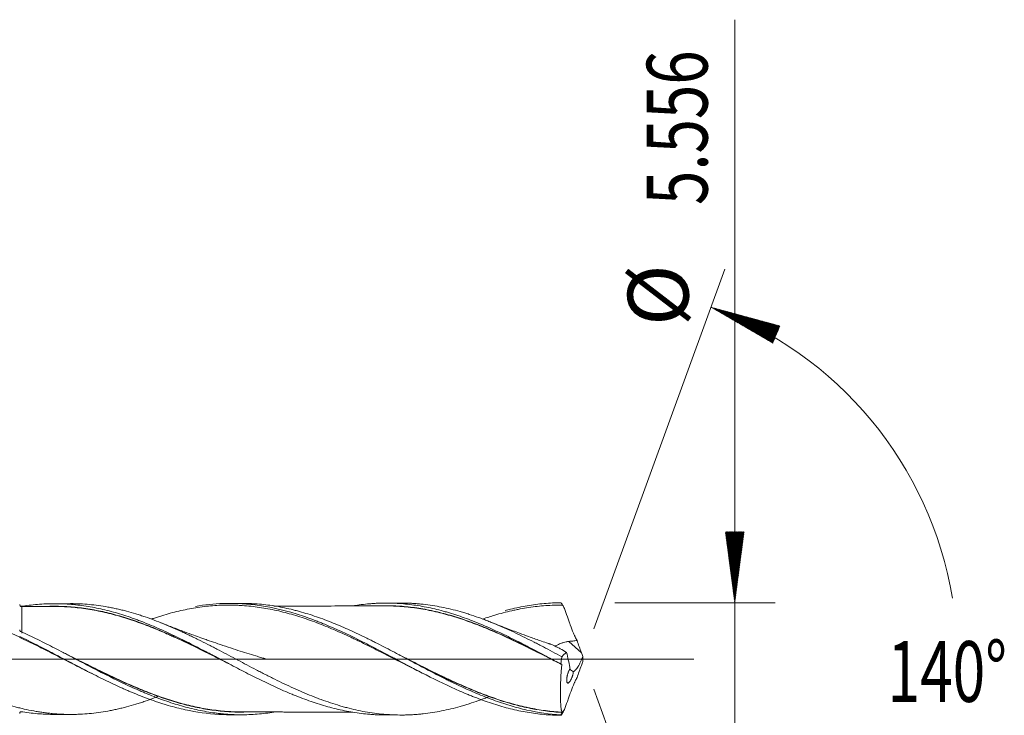
# Model space of a CAD drawing. Units: millimetres. Extents: x -203 to 89, y -200 to 32.
# Drawn here: x 40 to 89, y -3 to 32 of the extents above; entities that cross this region are included whole.
import ezdxf

# ---------------------------------------------------------------- set-up
doc = ezdxf.new("R2010")
doc.units = ezdxf.units.MM
doc.linetypes.add('CENTER', pattern=[47.5, 22, -8.5, 8.5, -8.5])
for name, color, linetype in [('1', 4, 'Continuous'), ('2', 7, 'Continuous'), ('SK2', 7, 'Continuous'), ('SK4', 2, 'CENTER')]:
    doc.layers.add(name, color=color, linetype=linetype)
doc.styles.add('iso_b_vert', font='simplex.shx')

msp = doc.modelspace()

# ---------------------------------------------------------------- hatches: boundary and pattern name
at = {"layer": '2', "lineweight": 13}
h = msp.add_hatch(dxfattribs=at)
h.set_pattern_fill('ANSI31', color=256, scale=0.0062, style=0)
h.paths.add_polyline_path([(75.5, 2.778), (75.039, 6.278), (75.961, 6.278)])
at = {"layer": 'SK2', "lineweight": 13}
h = msp.add_hatch(dxfattribs=at)
h.set_pattern_fill('ANSI31', color=256, scale=0.0062, style=0)
h.paths.add_polyline_path([(74.321, 17.369), (77.728, 16.443), (77.372, 15.593)])

# ---------------------------------------------------------------- linework, layer by layer
at = {"layer": '1', "lineweight": 18}
for p, q in [((42.732, 2.734), (41.924, 2.733)), ((51.157, 2.749), (50.588, 2.748)), ((59.033, 2.764), (58.277, 2.762)), ((41.924, -2.733), (42.732, -2.734)), ((50.588, -2.748), (51.157, -2.749)), ((58.277, -2.762), (59.033, -2.764))]:
    msp.add_line(p, q, dxfattribs=at)
at = {"layer": '1', "lineweight": 13}
msp.add_line((67.933, 0.313), (67.317, 0.87), dxfattribs=at)
at = {"layer": '1', "lineweight": 13, "ltscale": 0.05}
msp.add_line((-42.5, 0), (73.48, 0), dxfattribs=at)
at = {"layer": '1', "lineweight": 18}
for centre, start_param, end_param in [((40.32, 2.692), 0.000024, 1.585488), ((40.32, -2.692), -0.994294, -0.000024)]:
    msp.add_ellipse(centre, major_axis=(-0.1, 0), ratio=1, start_param=start_param, end_param=end_param, dxfattribs=at)
for points, knots in [([(47.078, -1.835), (47.006, -1.864), (46.934, -1.891), (46.709, -1.976), (46.558, -2.03), (46.33, -2.108), (46.254, -2.134), (46.102, -2.183), (46.026, -2.207), (45.798, -2.277), (45.645, -2.32), (45.416, -2.381), (45.34, -2.4), (45.187, -2.438), (45.11, -2.456), (44.957, -2.491), (44.88, -2.507), (44.765, -2.531), (44.726, -2.538), (44.649, -2.553), (44.611, -2.56), (44.419, -2.595), (44.265, -2.62), (43.96, -2.661), (43.807, -2.679), (43.503, -2.707), (43.351, -2.717), (43.123, -2.728), (43.046, -2.73), (42.895, -2.734), (42.819, -2.734), (42.591, -2.734), (42.439, -2.731), (42.135, -2.716), (41.982, -2.706), (41.753, -2.684), (41.677, -2.676), (41.524, -2.659), (41.448, -2.649), (41.294, -2.628), (41.179, -2.611), (41.064, -2.591), (40.987, -2.578), (40.948, -2.571), (40.756, -2.536), (40.602, -2.505), (40.372, -2.453), (40.296, -2.435), (40.143, -2.397), (40.067, -2.378), (39.838, -2.316), (39.686, -2.273), (39.458, -2.203), (39.382, -2.179), (39.23, -2.13), (39.154, -2.105), (38.926, -2.027), (38.774, -1.972), (38.47, -1.858), (38.317, -1.799), (38.012, -1.675), (37.86, -1.61), (37.553, -1.477), (37.4, -1.409), (37.169, -1.303), (37.092, -1.267), (36.938, -1.195), (36.861, -1.159), (36.707, -1.085), (36.631, -1.048), (36.478, -0.973), (36.401, -0.936), (36.172, -0.822), (36.02, -0.745), (35.791, -0.629), (35.715, -0.59), (35.563, -0.512), (35.487, -0.473), (35.259, -0.354), (35.107, -0.275), (34.803, -0.116), (34.65, -0.036), (34.345, 0.123), (34.193, 0.204), (33.887, 0.363), (33.734, 0.443), (33.503, 0.561), (33.426, 0.6), (33.271, 0.678), (33.194, 0.717), (32.964, 0.834), (32.811, 0.91), (32.504, 1.059), (32.352, 1.132), (32.123, 1.239), (32.047, 1.274), (31.894, 1.344), (31.818, 1.378), (31.59, 1.48), (31.438, 1.546), (31.134, 1.674), (30.981, 1.735), (30.753, 1.825), (30.677, 1.854), (30.524, 1.912), (30.295, 1.996), (30.065, 2.074), (29.835, 2.148), (29.758, 2.173), (29.604, 2.219), (29.527, 2.242), (29.295, 2.309), (29.142, 2.349), (28.912, 2.406), (28.835, 2.424), (28.682, 2.458), (28.606, 2.475), (28.376, 2.521), (28.224, 2.549), (27.92, 2.598), (27.767, 2.619), (27.463, 2.655), (27.31, 2.669), (27.082, 2.685), (27.006, 2.69), (26.853, 2.697), (26.777, 2.7), (26.611, 2.704), (26.521, 2.705), (26.432, 2.705)], [0, 0, 0, 0, 0.010563, 0.010563, 0.032755, 0.032755, 0.043851, 0.043851, 0.054947, 0.054947, 0.077138, 0.077138, 0.088234, 0.088234, 0.09933, 0.09933, 0.110426, 0.110426, 0.115974, 0.115974, 0.121521, 0.121521, 0.143713, 0.143713, 0.165905, 0.165905, 0.188096, 0.188096, 0.199192, 0.199192, 0.210288, 0.210288, 0.23248, 0.23248, 0.254671, 0.254671, 0.265767, 0.265767, 0.276863, 0.276863, 0.287959, 0.293507, 0.293507, 0.299055, 0.299055, 0.321246, 0.321246, 0.332342, 0.332342, 0.343438, 0.343438, 0.36563, 0.36563, 0.376725, 0.376725, 0.387821, 0.387821, 0.410013, 0.410013, 0.432205, 0.432205, 0.454396, 0.454396, 0.476588, 0.476588, 0.487684, 0.487684, 0.498779, 0.498779, 0.509875, 0.509875, 0.520971, 0.520971, 0.543163, 0.543163, 0.554259, 0.554259, 0.565354, 0.565354, 0.587546, 0.587546, 0.609738, 0.609738, 0.631929, 0.631929, 0.654121, 0.654121, 0.665217, 0.665217, 0.676313, 0.676313, 0.698504, 0.698504, 0.720696, 0.720696, 0.731792, 0.731792, 0.742888, 0.742888, 0.765079, 0.765079, 0.787271, 0.787271, 0.798367, 0.798367, 0.809463, 0.831654, 0.831654, 0.84275, 0.84275, 0.853846, 0.853846, 0.876037, 0.876037, 0.887133, 0.887133, 0.898229, 0.898229, 0.920421, 0.920421, 0.942612, 0.942612, 0.964804, 0.964804, 0.9759, 0.9759, 0.986996, 0.986996, 1, 1, 1, 1]), ([(30.289, 1.995), (30.445, 2.051), (30.601, 2.103), (31.071, 2.253), (31.385, 2.342), (32.015, 2.492), (32.33, 2.555), (32.727, 2.615), (32.806, 2.626), (32.965, 2.646), (33.045, 2.655), (33.284, 2.68), (33.442, 2.693), (33.917, 2.721), (34.231, 2.724), (34.86, 2.7), (35.174, 2.674), (35.803, 2.591), (36.118, 2.536), (36.514, 2.448), (36.593, 2.43), (36.752, 2.391), (36.832, 2.371), (37.07, 2.308), (37.229, 2.263), (37.703, 2.119), (38.018, 2.011), (38.96, 1.657), (39.587, 1.379), (40.22, 1.074)], [0, 0, 0, 0, 0.047211, 0.047211, 0.14249, 0.14249, 0.237769, 0.237769, 0.261588, 0.261588, 0.285408, 0.285408, 0.333047, 0.333047, 0.428326, 0.428326, 0.523605, 0.523605, 0.618884, 0.618884, 0.642704, 0.642704, 0.666524, 0.666524, 0.714163, 0.714163, 0.809442, 0.809442, 1, 1, 1, 1]), ([(40.267, 2.609), (40.267, 2.609), (40.268, 2.609), (40.276, 2.608), (40.284, 2.607), (40.296, 2.606), (40.3, 2.605), (40.309, 2.605), (40.313, 2.605), (40.326, 2.605), (40.335, 2.605), (40.351, 2.606), (40.359, 2.607), (40.367, 2.609)], [0, 0, 0, 0, 0.017324, 0.017324, 0.262993, 0.262993, 0.385828, 0.385828, 0.508662, 0.508662, 0.754331, 0.754331, 1, 1, 1, 1]), ([(41.922, 2.596), (41.749, 2.596), (41.471, 2.596), (41.084, 2.596), (40.723, 2.595), (40.468, 2.593), (40.321, 2.592)], [0, 0, 0, 0, 0.32375, 0.521402, 0.724416, 1, 1, 1, 1]), ([(40.367, 2.609), (40.645, 2.653), (40.923, 2.685), (41.48, 2.726), (41.759, 2.735), (42.108, 2.732), (42.178, 2.73), (42.318, 2.726), (42.388, 2.723), (42.596, 2.712), (42.735, 2.702), (43.012, 2.676), (43.151, 2.66), (43.427, 2.623), (43.565, 2.602), (43.979, 2.53), (44.254, 2.471), (44.668, 2.367), (44.806, 2.33), (45.082, 2.251), (45.22, 2.208), (45.497, 2.119), (45.636, 2.072), (45.845, 1.999), (45.914, 1.974), (46.054, 1.923), (46.124, 1.896), (46.333, 1.816), (46.472, 1.761), (46.749, 1.646), (46.887, 1.587), (47.163, 1.466), (47.301, 1.405), (47.577, 1.279), (47.715, 1.214), (47.99, 1.083), (48.128, 1.016), (48.403, 0.88), (48.541, 0.811), (48.817, 0.67), (48.955, 0.6), (49.231, 0.456), (49.37, 0.384), (49.578, 0.275), (49.648, 0.238), (49.787, 0.165), (49.857, 0.129), (50.066, 0.019), (50.205, -0.055), (50.483, -0.201), (50.621, -0.274), (50.897, -0.419), (51.035, -0.492), (51.31, -0.634), (51.448, -0.705), (51.724, -0.844), (51.861, -0.913), (52.136, -1.049), (52.274, -1.116), (52.549, -1.248), (52.687, -1.313), (52.964, -1.439), (53.102, -1.501), (53.38, -1.622), (53.519, -1.681), (53.728, -1.767), (53.798, -1.796), (53.937, -1.851), (54.006, -1.878), (54.214, -1.958), (54.352, -2.01), (54.629, -2.107), (54.767, -2.153), (55.043, -2.242), (55.18, -2.283), (55.455, -2.362), (55.593, -2.399), (55.868, -2.468), (56.005, -2.5), (56.28, -2.559), (56.418, -2.586), (56.694, -2.634), (56.832, -2.655), (57.11, -2.692), (57.249, -2.708), (57.458, -2.727), (57.527, -2.732), (57.667, -2.742), (57.736, -2.747), (57.944, -2.757), (58.082, -2.761), (58.239, -2.762), (58.258, -2.762), (58.277, -2.762)], [0, 0, 0, 0, 0.046364, 0.046364, 0.092728, 0.092728, 0.104319, 0.104319, 0.11591, 0.11591, 0.139092, 0.139092, 0.162274, 0.162274, 0.185456, 0.185456, 0.23182, 0.23182, 0.255002, 0.255002, 0.278183, 0.278183, 0.301365, 0.301365, 0.312956, 0.312956, 0.324547, 0.324547, 0.347729, 0.347729, 0.370911, 0.370911, 0.394093, 0.394093, 0.417275, 0.417275, 0.440457, 0.440457, 0.463639, 0.463639, 0.486821, 0.486821, 0.510003, 0.510003, 0.521594, 0.521594, 0.533185, 0.533185, 0.556367, 0.556367, 0.579549, 0.579549, 0.602731, 0.602731, 0.625913, 0.625913, 0.649095, 0.649095, 0.672277, 0.672277, 0.695459, 0.695459, 0.718641, 0.718641, 0.741823, 0.741823, 0.753414, 0.753414, 0.765005, 0.765005, 0.788186, 0.788186, 0.811368, 0.811368, 0.83455, 0.83455, 0.857732, 0.857732, 0.880914, 0.880914, 0.904096, 0.904096, 0.927278, 0.927278, 0.95046, 0.95046, 0.962051, 0.962051, 0.973642, 0.973642, 0.996824, 0.996824, 1, 1, 1, 1]), ([(41.704, 2.604), (41.812, 2.606), (41.919, 2.606), (42.165, 2.604), (42.304, 2.6), (42.58, 2.587), (42.718, 2.578), (42.995, 2.554), (43.133, 2.539), (43.411, 2.504), (43.55, 2.484), (43.969, 2.414), (44.247, 2.357), (44.662, 2.258), (44.8, 2.223), (45.076, 2.148), (45.213, 2.108), (45.626, 1.982), (45.902, 1.889), (46.315, 1.738), (46.453, 1.686), (46.729, 1.578), (46.867, 1.522), (47.144, 1.407), (47.282, 1.348), (47.491, 1.257), (47.561, 1.226), (47.701, 1.164), (47.771, 1.132), (47.98, 1.037), (48.119, 0.973), (48.396, 0.842), (48.534, 0.776), (48.811, 0.642), (48.948, 0.575), (49.224, 0.438), (49.362, 0.37), (49.7, 0.201), (49.901, 0.101), (50.101, 0)], [0, 0, 0, 0, 0.0385, 0.0385, 0.087921, 0.087921, 0.137343, 0.137343, 0.186765, 0.186765, 0.236187, 0.236187, 0.33503, 0.33503, 0.384452, 0.384452, 0.433874, 0.433874, 0.532717, 0.532717, 0.582139, 0.582139, 0.631561, 0.631561, 0.680982, 0.680982, 0.705693, 0.705693, 0.730404, 0.730404, 0.779826, 0.779826, 0.829248, 0.829248, 0.87867, 0.87867, 0.928091, 0.928091, 1, 1, 1, 1]), ([(50.515, -0.218), (50.452, -0.186), (50.388, -0.155), (50.049, 0.015), (49.773, 0.153), (49.36, 0.358), (49.222, 0.427), (48.946, 0.563), (48.808, 0.63), (48.532, 0.764), (48.394, 0.83), (48.116, 0.96), (47.977, 1.024), (47.768, 1.119), (47.698, 1.15), (47.559, 1.213), (47.489, 1.243), (47.28, 1.334), (47.141, 1.393), (46.864, 1.508), (46.726, 1.564), (46.45, 1.672), (46.312, 1.724), (45.899, 1.875), (45.623, 1.968), (45.21, 2.094), (45.073, 2.134), (44.797, 2.209), (44.659, 2.245), (44.244, 2.344), (43.966, 2.402), (43.547, 2.471), (43.408, 2.492), (43.13, 2.527), (42.991, 2.542), (42.714, 2.567), (42.576, 2.576), (42.3, 2.589), (42.161, 2.594), (41.982, 2.596), (41.941, 2.596), (41.9, 2.596)], [0, 0, 0, 0, 0.022113, 0.022113, 0.118466, 0.118466, 0.166643, 0.166643, 0.214819, 0.214819, 0.262996, 0.262996, 0.311172, 0.311172, 0.33526, 0.33526, 0.359349, 0.359349, 0.407525, 0.407525, 0.455702, 0.455702, 0.503878, 0.503878, 0.600231, 0.600231, 0.648408, 0.648408, 0.696584, 0.696584, 0.792937, 0.792937, 0.841114, 0.841114, 0.88929, 0.88929, 0.937467, 0.937467, 0.985643, 0.985643, 1, 1, 1, 1]), ([(63.377, -1.856), (63.358, -1.863), (63.338, -1.871), (63.241, -1.909), (63.165, -1.938), (63.012, -1.996), (62.936, -2.024), (62.707, -2.106), (62.555, -2.157), (62.328, -2.23), (62.252, -2.254), (62.1, -2.3), (62.024, -2.322), (61.797, -2.386), (61.645, -2.426), (61.342, -2.499), (61.19, -2.533), (60.887, -2.593), (60.735, -2.621), (60.43, -2.668), (60.278, -2.688), (60.048, -2.713), (59.971, -2.721), (59.856, -2.731), (59.817, -2.734), (59.74, -2.739), (59.625, -2.747), (59.511, -2.753), (59.358, -2.759), (59.282, -2.761), (59.053, -2.765), (58.901, -2.764), (58.673, -2.757), (58.597, -2.753), (58.445, -2.745), (58.369, -2.74), (58.142, -2.722), (57.99, -2.707), (57.687, -2.67), (57.535, -2.648), (57.231, -2.597), (57.08, -2.568), (56.775, -2.503), (56.623, -2.468), (56.393, -2.41), (56.316, -2.389), (56.201, -2.358), (56.163, -2.347), (56.086, -2.325), (56.047, -2.314), (55.856, -2.258), (55.702, -2.209), (55.397, -2.108), (55.244, -2.055), (55.016, -1.971), (54.94, -1.943), (54.788, -1.884), (54.712, -1.854), (54.485, -1.763), (54.333, -1.7), (54.03, -1.571), (53.878, -1.504), (53.574, -1.366), (53.422, -1.295), (53.118, -1.15), (52.966, -1.076), (52.736, -0.962), (52.66, -0.924), (52.506, -0.847), (52.429, -0.808), (52.314, -0.749), (52.276, -0.73), (52.199, -0.69), (52.084, -0.631), (51.969, -0.571), (51.739, -0.452), (51.586, -0.372), (51.282, -0.212), (51.13, -0.131), (50.826, 0.03), (50.674, 0.111), (50.371, 0.271), (50.219, 0.351), (49.991, 0.47), (49.915, 0.509), (49.763, 0.588), (49.687, 0.628), (49.459, 0.745), (49.306, 0.822), (49.077, 0.936), (49.001, 0.974), (48.847, 1.049), (48.771, 1.087), (48.656, 1.142), (48.617, 1.161), (48.54, 1.198), (48.502, 1.216), (48.387, 1.27), (48.31, 1.306), (48.08, 1.412), (47.927, 1.48), (47.621, 1.613), (47.469, 1.678), (47.165, 1.802), (47.013, 1.862), (46.709, 1.976), (46.558, 2.03), (46.33, 2.108), (46.254, 2.134), (46.102, 2.183), (46.026, 2.207), (45.798, 2.277), (45.645, 2.32), (45.416, 2.381), (45.34, 2.4), (45.187, 2.438), (45.11, 2.456), (44.957, 2.491), (44.88, 2.507), (44.765, 2.531), (44.726, 2.538), (44.649, 2.553), (44.611, 2.56), (44.419, 2.595), (44.265, 2.62), (43.96, 2.661), (43.807, 2.679), (43.503, 2.707), (43.351, 2.717), (43.123, 2.728), (43.046, 2.73), (42.895, 2.734), (42.819, 2.734), (42.739, 2.734), (42.735, 2.734), (42.732, 2.734)], [0, 0, 0, 0, 0.002879, 0.002879, 0.013952, 0.013952, 0.025025, 0.025025, 0.047172, 0.047172, 0.058245, 0.058245, 0.069318, 0.069318, 0.091465, 0.091465, 0.113611, 0.113611, 0.135758, 0.135758, 0.157904, 0.157904, 0.168977, 0.168977, 0.174514, 0.174514, 0.18005, 0.191124, 0.191124, 0.202197, 0.202197, 0.224343, 0.224343, 0.235417, 0.235417, 0.24649, 0.24649, 0.268636, 0.268636, 0.290783, 0.290783, 0.312929, 0.312929, 0.335075, 0.335075, 0.346149, 0.346149, 0.351685, 0.351685, 0.357222, 0.357222, 0.379368, 0.379368, 0.401515, 0.401515, 0.412588, 0.412588, 0.423661, 0.423661, 0.445808, 0.445808, 0.467954, 0.467954, 0.490101, 0.490101, 0.512247, 0.512247, 0.52332, 0.52332, 0.534393, 0.534393, 0.53993, 0.53993, 0.545467, 0.55654, 0.55654, 0.578686, 0.578686, 0.600833, 0.600833, 0.622979, 0.622979, 0.645126, 0.645126, 0.656199, 0.656199, 0.667272, 0.667272, 0.689418, 0.689418, 0.700492, 0.700492, 0.711565, 0.711565, 0.717101, 0.717101, 0.722638, 0.722638, 0.733711, 0.733711, 0.755858, 0.755858, 0.778004, 0.778004, 0.800151, 0.800151, 0.822297, 0.822297, 0.83337, 0.83337, 0.844443, 0.844443, 0.86659, 0.86659, 0.877663, 0.877663, 0.888736, 0.888736, 0.89981, 0.89981, 0.905346, 0.905346, 0.910883, 0.910883, 0.933029, 0.933029, 0.955176, 0.955176, 0.977322, 0.977322, 0.988395, 0.988395, 0.999468, 0.999468, 1, 1, 1, 1]), ([(60.17, -0.733), (59.938, -0.619), (59.707, -0.504), (59.198, -0.246), (58.921, -0.104), (58.366, 0.18), (58.088, 0.321), (57.532, 0.602), (57.253, 0.741), (56.902, 0.91), (56.832, 0.944), (56.691, 1.011), (56.621, 1.044), (56.41, 1.142), (56.27, 1.207), (55.851, 1.395), (55.573, 1.515), (55.017, 1.74), (54.74, 1.845), (54.185, 2.04), (53.907, 2.129), (53.489, 2.248), (53.349, 2.286), (53.069, 2.356), (52.929, 2.389), (52.506, 2.479), (52.225, 2.528), (51.662, 2.605), (51.381, 2.632), (51.029, 2.652), (50.959, 2.655), (50.818, 2.66), (50.748, 2.661), (50.538, 2.664), (50.398, 2.663), (49.98, 2.652), (49.702, 2.633), (49.147, 2.572), (48.869, 2.531), (48.313, 2.426), (48.035, 2.363), (47.615, 2.253), (47.475, 2.214), (47.264, 2.152), (47.194, 2.13), (47.053, 2.086), (46.983, 2.064), (46.849, 2.02), (46.785, 1.999), (46.721, 1.977)], [0, 0, 0, 0, 0.051568, 0.051568, 0.113848, 0.113848, 0.176128, 0.176128, 0.238408, 0.238408, 0.253978, 0.253978, 0.269548, 0.269548, 0.300688, 0.300688, 0.362968, 0.362968, 0.425248, 0.425248, 0.487528, 0.487528, 0.518668, 0.518668, 0.549808, 0.549808, 0.612089, 0.612089, 0.674369, 0.674369, 0.689939, 0.689939, 0.705509, 0.705509, 0.736649, 0.736649, 0.798929, 0.798929, 0.861209, 0.861209, 0.923489, 0.923489, 0.954629, 0.954629, 0.970199, 0.970199, 0.985769, 0.985769, 1, 1, 1, 1]), ([(48.893, 2.601), (49.349, 2.679), (49.803, 2.726), (50.538, 2.752), (50.817, 2.75), (51.379, 2.722), (51.658, 2.697), (52.492, 2.585), (53.044, 2.466), (53.875, 2.228), (54.152, 2.138), (54.57, 1.99), (54.71, 1.938), (54.92, 1.857), (54.99, 1.83), (55.13, 1.774), (55.2, 1.745), (55.828, 1.486), (56.381, 1.228), (57.211, 0.816), (57.487, 0.675), (58.042, 0.386), (58.32, 0.239), (58.67, 0.054), (58.741, 0.016), (58.881, -0.058), (58.95, -0.095), (59.16, -0.206), (59.299, -0.28), (59.716, -0.499), (59.993, -0.643), (60.822, -1.066), (61.374, -1.334), (62.07, -1.639), (62.209, -1.698), (62.419, -1.785), (62.489, -1.813), (62.629, -1.869), (62.699, -1.896), (63.048, -2.031), (63.325, -2.129), (63.879, -2.306), (64.155, -2.386), (64.708, -2.523), (64.984, -2.582), (65.538, -2.677), (65.816, -2.714), (66.235, -2.751), (66.375, -2.761), (66.655, -2.774), (66.795, -2.777), (66.935, -2.778)], [0, 0, 0, 0, 0.075978, 0.075978, 0.122179, 0.122179, 0.16838, 0.16838, 0.260782, 0.260782, 0.306983, 0.306983, 0.330084, 0.330084, 0.341634, 0.341634, 0.353184, 0.353184, 0.445587, 0.445587, 0.491788, 0.491788, 0.537989, 0.537989, 0.549539, 0.549539, 0.561089, 0.561089, 0.58419, 0.58419, 0.630391, 0.630391, 0.722793, 0.722793, 0.745894, 0.745894, 0.757444, 0.757444, 0.768994, 0.768994, 0.815196, 0.815196, 0.861397, 0.861397, 0.907598, 0.907598, 0.953799, 0.953799, 0.976899, 0.976899, 1, 1, 1, 1]), ([(66.917, -2.76), (66.36, -2.725), (65.805, -2.643), (64.966, -2.454), (64.689, -2.38), (64.135, -2.214), (63.859, -2.121), (63.445, -1.97), (63.308, -1.918), (63.032, -1.809), (62.894, -1.752), (62.48, -1.577), (62.203, -1.453), (61.786, -1.258), (61.647, -1.191), (61.437, -1.089), (61.367, -1.055), (61.228, -0.986), (61.158, -0.951), (60.811, -0.777), (60.534, -0.634), (59.982, -0.345), (59.706, -0.198), (59.154, 0.095), (58.878, 0.241), (58.463, 0.46), (58.324, 0.532), (58.046, 0.676), (57.907, 0.747), (57.697, 0.854), (57.628, 0.889), (57.488, 0.958), (57.279, 1.062), (57.071, 1.163), (56.793, 1.294), (56.655, 1.358), (56.379, 1.484), (56.241, 1.545), (55.965, 1.663), (55.827, 1.721), (55.551, 1.833), (55.413, 1.886), (54.998, 2.042), (54.722, 2.138), (54.305, 2.267), (54.165, 2.308), (53.956, 2.366), (53.886, 2.385), (53.746, 2.421), (53.397, 2.507), (53.051, 2.577), (52.497, 2.665), (52.221, 2.698), (51.683, 2.74), (51.42, 2.75), (51.157, 2.749)], [0, 0, 0, 0, 0.105538, 0.105538, 0.158307, 0.158307, 0.211076, 0.211076, 0.237461, 0.237461, 0.263845, 0.263845, 0.316614, 0.316614, 0.342999, 0.342999, 0.356191, 0.356191, 0.369383, 0.369383, 0.422152, 0.422152, 0.474922, 0.474922, 0.527691, 0.527691, 0.554075, 0.554075, 0.58046, 0.58046, 0.593652, 0.593652, 0.606844, 0.633229, 0.633229, 0.659613, 0.659613, 0.685998, 0.685998, 0.712382, 0.712382, 0.738767, 0.738767, 0.791536, 0.791536, 0.81792, 0.81792, 0.831113, 0.831113, 0.844305, 0.897074, 0.897074, 0.949843, 0.949843, 1, 1, 1, 1]), ([(58.276, 2.624), (58.104, 2.623), (57.823, 2.621), (57.46, 2.621), (57.182, 2.621), (56.925, 2.621), (56.661, 2.621), (56.395, 2.62), (55.733, 2.618), (54.882, 2.618), (53.848, 2.615), (53.213, 2.615), (52.854, 2.614), (52.767, 2.614)], [0, 0, 0, 0, 0.093739, 0.153061, 0.197483, 0.245092, 0.293251, 0.341401, 0.389539, 0.654183, 0.804543, 0.953033, 1, 1, 1, 1]), ([(56.656, 2.627), (56.761, 2.644), (56.866, 2.659), (57.11, 2.692), (57.249, 2.708), (57.458, 2.727), (57.527, 2.732), (57.667, 2.742), (57.736, 2.747), (57.944, 2.757), (58.082, 2.761), (58.358, 2.763), (58.496, 2.761), (58.772, 2.752), (58.91, 2.744), (59.185, 2.723), (59.322, 2.71), (59.597, 2.677), (59.734, 2.658), (60.009, 2.615), (60.147, 2.59), (60.423, 2.536), (60.561, 2.506), (60.838, 2.44), (60.977, 2.405), (61.185, 2.348), (61.255, 2.328), (61.394, 2.287), (61.463, 2.266), (61.672, 2.201), (61.81, 2.156), (62.225, 2.014), (62.5, 1.911), (62.912, 1.744), (63.05, 1.687), (63.324, 1.568), (63.462, 1.508), (63.874, 1.321), (64.15, 1.191), (64.564, 0.986), (64.702, 0.916), (64.911, 0.811), (64.98, 0.775), (65.119, 0.704), (65.189, 0.668), (65.537, 0.488), (65.814, 0.342), (66.369, 0.047), (66.646, -0.102), (66.923, -0.25)], [0, 0, 0, 0, 0.030655, 0.030655, 0.071045, 0.071045, 0.09124, 0.09124, 0.111434, 0.111434, 0.151824, 0.151824, 0.192213, 0.192213, 0.232602, 0.232602, 0.272992, 0.272992, 0.313381, 0.313381, 0.35377, 0.35377, 0.39416, 0.39416, 0.434549, 0.434549, 0.454744, 0.454744, 0.474938, 0.474938, 0.515328, 0.515328, 0.596106, 0.596106, 0.636496, 0.636496, 0.676885, 0.676885, 0.757664, 0.757664, 0.798053, 0.798053, 0.818248, 0.818248, 0.838443, 0.838443, 0.919221, 0.919221, 1, 1, 1, 1]), ([(66.87, -0.222), (66.625, -0.097), (66.381, 0.027), (65.998, 0.221), (65.789, 0.326), (65.58, 0.43), (65.441, 0.499), (65.371, 0.534), (65.162, 0.637), (65.023, 0.705), (64.746, 0.839), (64.608, 0.905), (64.194, 1.1), (63.918, 1.225), (63.506, 1.404), (63.368, 1.462), (63.093, 1.575), (62.956, 1.63), (62.543, 1.79), (62.266, 1.89), (61.851, 2.027), (61.712, 2.071), (61.503, 2.134), (61.433, 2.154), (61.294, 2.193), (61.224, 2.212), (61.016, 2.267), (60.878, 2.302), (60.601, 2.366), (60.463, 2.395), (60.187, 2.449), (60.049, 2.473), (59.774, 2.516), (59.636, 2.534), (59.224, 2.582), (58.948, 2.605), (58.534, 2.621), (58.396, 2.624), (58.256, 2.624), (58.255, 2.624), (58.254, 2.624)], [0, 0, 0, 0, 0.084702, 0.084702, 0.132855, 0.156932, 0.156932, 0.181008, 0.181008, 0.229162, 0.229162, 0.277315, 0.277315, 0.373622, 0.373622, 0.421775, 0.421775, 0.469928, 0.469928, 0.566235, 0.566235, 0.614388, 0.614388, 0.638465, 0.638465, 0.662542, 0.662542, 0.710695, 0.710695, 0.758848, 0.758848, 0.807002, 0.807002, 0.855155, 0.855155, 0.951461, 0.951461, 0.999615, 0.999615, 1, 1, 1, 1]), ([(58.258, 2.634), (58.396, 2.634), (58.534, 2.632), (58.948, 2.616), (59.223, 2.594), (59.636, 2.547), (59.773, 2.529), (60.048, 2.486), (60.186, 2.462), (60.462, 2.409), (60.6, 2.38), (60.877, 2.316), (61.015, 2.282), (61.224, 2.227), (61.293, 2.208), (61.432, 2.169), (61.502, 2.149), (61.711, 2.086), (61.85, 2.043), (62.265, 1.905), (62.541, 1.805), (62.954, 1.646), (63.092, 1.591), (63.367, 1.477), (63.504, 1.419), (63.917, 1.24), (64.192, 1.115), (64.606, 0.92), (64.744, 0.854), (65.021, 0.719), (65.16, 0.651), (65.369, 0.548), (65.439, 0.513), (65.578, 0.444), (65.787, 0.339), (65.995, 0.234), (66.242, 0.109), (66.349, 0.055), (66.456, 0)], [0, 0, 0, 0, 0.050483, 0.050483, 0.151652, 0.151652, 0.202236, 0.202236, 0.25282, 0.25282, 0.303404, 0.303404, 0.353989, 0.353989, 0.379281, 0.379281, 0.404573, 0.404573, 0.455157, 0.455157, 0.556326, 0.556326, 0.60691, 0.60691, 0.657494, 0.657494, 0.758663, 0.758663, 0.809247, 0.809247, 0.859831, 0.859831, 0.885123, 0.885123, 0.910415, 0.961, 0.961, 1, 1, 1, 1]), ([(66.97, 0.115), (66.817, 0.196), (66.665, 0.278), (66.36, 0.44), (66.208, 0.52), (65.981, 0.638), (65.905, 0.677), (65.753, 0.756), (65.678, 0.795), (65.45, 0.911), (65.299, 0.987), (64.996, 1.136), (64.844, 1.21), (64.541, 1.353), (64.389, 1.424), (64.084, 1.561), (63.931, 1.627), (63.701, 1.724), (63.625, 1.756), (63.471, 1.818), (63.394, 1.849), (63.241, 1.909), (63.165, 1.938), (63.012, 1.996), (62.936, 2.024), (62.707, 2.106), (62.555, 2.157), (62.328, 2.23), (62.252, 2.254), (62.1, 2.3), (62.024, 2.322), (61.797, 2.386), (61.645, 2.426), (61.342, 2.499), (61.19, 2.533), (60.887, 2.593), (60.735, 2.621), (60.43, 2.668), (60.278, 2.688), (60.048, 2.713), (59.971, 2.721), (59.856, 2.731), (59.817, 2.734), (59.74, 2.739), (59.625, 2.747), (59.511, 2.753), (59.358, 2.759), (59.282, 2.761), (59.148, 2.763), (59.091, 2.764), (59.033, 2.764)], [0, 0, 0, 0, 0.057551, 0.057551, 0.115101, 0.115101, 0.143877, 0.143877, 0.172652, 0.172652, 0.230203, 0.230203, 0.287753, 0.287753, 0.345304, 0.345304, 0.402854, 0.402854, 0.43163, 0.43163, 0.460405, 0.460405, 0.48918, 0.48918, 0.517956, 0.517956, 0.575506, 0.575506, 0.604282, 0.604282, 0.633057, 0.633057, 0.690608, 0.690608, 0.748158, 0.748158, 0.805709, 0.805709, 0.86326, 0.86326, 0.892035, 0.892035, 0.906423, 0.906423, 0.92081, 0.949586, 0.949586, 0.978361, 0.978361, 1, 1, 1, 1]), ([(67.005, 2.662), (66.728, 2.665), (66.45, 2.657), (65.895, 2.617), (65.617, 2.587), (65.199, 2.524), (65.059, 2.5), (64.849, 2.46), (64.779, 2.446), (64.638, 2.417), (64.568, 2.402), (64.216, 2.322), (63.937, 2.248), (63.461, 2.107), (63.264, 2.044), (63.067, 1.976)], [0, 0, 0, 0, 0.212404, 0.212404, 0.424809, 0.424809, 0.531011, 0.531011, 0.584112, 0.584112, 0.637213, 0.637213, 0.849618, 0.849618, 1, 1, 1, 1]), ([(64.174, 2.387), (64.26, 2.411), (64.346, 2.433), (64.708, 2.523), (64.984, 2.582), (65.538, 2.677), (65.816, 2.714), (66.235, 2.751), (66.375, 2.761), (66.655, 2.774), (66.795, 2.777), (66.935, 2.778)], [0, 0, 0, 0, 0.093792, 0.093792, 0.395862, 0.395862, 0.697931, 0.697931, 0.848965, 0.848965, 1, 1, 1, 1]), ([(66.935, 2.778), (66.947, 2.759), (66.958, 2.739), (66.976, 2.71), (66.982, 2.701), (66.991, 2.686), (66.994, 2.681), (66.998, 2.674), (67, 2.672), (67.002, 2.668), (67.002, 2.667), (67.004, 2.665), (67.004, 2.664), (67.005, 2.663), (67.005, 2.662), (67.005, 2.662)], [0, 0, 0, 0, 0.5, 0.5, 0.75, 0.75, 0.875, 0.875, 0.9375, 0.9375, 0.96875, 0.96875, 0.984375, 0.984375, 1, 1, 1, 1]), ([(67.099, 2.499), (67.146, 2.363), (67.193, 2.227), (67.265, 2.022), (67.289, 1.954), (67.325, 1.852), (67.343, 1.801), (67.361, 1.75), (67.374, 1.716), (67.38, 1.699), (67.435, 1.546), (67.487, 1.413), (67.556, 1.252), (67.57, 1.22), (67.592, 1.173), (67.599, 1.157), (67.614, 1.125), (67.621, 1.11), (67.658, 1.032), (67.688, 0.972), (67.719, 0.915)], [0, 0, 0, 0, 0.25, 0.25, 0.375, 0.375, 0.4375, 0.46875, 0.46875, 0.5, 0.5, 0.75, 0.75, 0.8125, 0.8125, 0.84375, 0.84375, 0.875, 0.875, 1, 1, 1, 1]), ([(52.413, -0.006), (52.413, -0.006), (52.413, -0.006), (52.413, -0.006), (52.412, -0.006), (52.408, -0.005), (52.401, -0.003), (52.371, 0.006), (52.278, 0.033), (52.104, 0.085), (51.807, 0.173), (51.429, 0.289), (50.974, 0.433), (50.496, 0.588), (50.025, 0.746), (49.643, 0.878), (49.363, 0.976), (49.111, 1.066), (48.772, 1.188), (48.3, 1.362), (47.756, 1.569), (47.37, 1.72), (47.186, 1.794)], [0, 0, 0, 0, 0.000023, 0.000104, 0.000445, 0.001092, 0.002907, 0.004692, 0.018267, 0.055631, 0.103115, 0.186171, 0.270195, 0.36177, 0.458864, 0.539537, 0.580383, 0.620068, 0.684459, 0.775399, 0.892879, 1, 1, 1, 1]), ([(66.317, 0.767), (66.281, 0.778), (66.139, 0.826), (65.903, 0.909), (65.61, 1.012), (65.273, 1.132), (64.811, 1.301), (64.179, 1.539), (63.7, 1.727), (63.441, 1.831)], [0, 0, 0, 0, 0.036406, 0.146523, 0.24507, 0.340273, 0.496377, 0.726993, 1, 1, 1, 1]), ([(40.273, 1.358), (40.265, 1.361), (40.258, 1.366), (40.248, 1.374), (40.245, 1.377), (40.239, 1.383), (40.237, 1.386), (40.23, 1.396), (40.226, 1.403), (40.221, 1.418), (40.22, 1.426), (40.22, 1.434)], [0, 0, 0, 0, 0.25, 0.25, 0.375, 0.375, 0.5, 0.5, 0.75, 0.75, 1, 1, 1, 1]), ([(40.22, 1.112), (40.36, 1.045), (40.501, 0.977), (40.782, 0.838), (41.062, 0.698), (41.343, 0.554), (41.554, 0.445), (41.624, 0.409), (41.764, 0.336), (42.115, 0.153), (42.463, -0.03), (43.019, -0.321), (43.296, -0.465), (43.85, -0.749), (44.127, -0.889), (44.682, -1.16), (44.961, -1.292), (45.311, -1.45), (45.381, -1.481), (45.522, -1.543), (45.592, -1.573), (45.802, -1.663), (45.942, -1.721), (46.362, -1.89), (46.642, -1.994), (46.993, -2.114), (47.063, -2.138), (47.203, -2.183), (47.273, -2.205), (47.484, -2.27), (47.624, -2.311), (48.043, -2.426), (48.32, -2.492), (49.152, -2.657), (49.704, -2.723), (50.37, -2.746), (50.479, -2.748), (50.588, -2.748)], [0, 0, 0, 0, 0.040347, 0.040347, 0.080694, 0.121041, 0.121041, 0.141214, 0.141214, 0.161388, 0.242082, 0.242082, 0.322776, 0.322776, 0.40347, 0.40347, 0.484164, 0.484164, 0.504337, 0.504337, 0.524511, 0.524511, 0.564858, 0.564858, 0.645552, 0.645552, 0.665725, 0.665725, 0.685899, 0.685899, 0.726246, 0.726246, 0.80694, 0.80694, 0.968328, 0.968328, 1, 1, 1, 1]), ([(43.822, -0.735), (43.738, -0.694), (43.654, -0.652), (43.5, -0.575), (43.43, -0.54), (43.289, -0.47), (43.219, -0.434), (43.008, -0.328), (42.869, -0.256), (42.45, -0.042), (42.171, 0.1), (41.615, 0.384), (41.337, 0.525), (40.779, 0.801), (40.5, 0.936), (40.22, 1.068)], [0, 0, 0, 0, 0.069659, 0.069659, 0.127806, 0.127806, 0.185952, 0.185952, 0.302244, 0.302244, 0.53483, 0.53483, 0.767415, 0.767415, 1, 1, 1, 1]), ([(52.767, -2.622), (52.493, -2.665), (52.219, -2.698), (51.669, -2.741), (51.393, -2.751), (50.839, -2.748), (50.561, -2.734), (50.212, -2.703), (50.142, -2.696), (50.002, -2.68), (49.792, -2.655), (49.584, -2.623), (49.167, -2.551), (48.89, -2.493), (48.476, -2.389), (48.338, -2.352), (48.062, -2.273), (47.924, -2.232), (47.509, -2.099), (47.232, -2.002), (46.815, -1.842), (46.676, -1.787), (46.466, -1.701), (46.396, -1.672), (46.256, -1.613), (45.907, -1.463), (45.559, -1.303), (44.728, -0.907), (44.177, -0.625), (43.346, -0.191), (43.068, -0.045), (42.719, 0.138), (42.649, 0.175), (42.509, 0.248), (42.439, 0.285), (42.229, 0.395), (42.089, 0.467), (41.67, 0.683), (41.391, 0.824), (40.833, 1.098), (40.554, 1.23), (40.273, 1.358)], [0, 0, 0, 0, 0.066169, 0.066169, 0.132871, 0.132871, 0.199573, 0.199573, 0.216249, 0.216249, 0.232924, 0.266275, 0.266275, 0.332978, 0.332978, 0.366329, 0.366329, 0.39968, 0.39968, 0.466382, 0.466382, 0.499733, 0.499733, 0.516409, 0.516409, 0.533084, 0.599787, 0.599787, 0.733191, 0.733191, 0.799893, 0.799893, 0.816569, 0.816569, 0.833244, 0.833244, 0.866596, 0.866596, 0.933298, 0.933298, 1, 1, 1, 1]), ([(67.201, 0.328), (67.097, 0.392), (66.992, 0.452), (66.862, 0.522), (66.836, 0.536), (66.784, 0.563), (66.758, 0.576), (66.706, 0.602), (66.68, 0.615), (66.629, 0.64), (66.577, 0.663), (66.527, 0.686), (66.476, 0.707), (66.451, 0.717), (66.413, 0.731), (66.401, 0.736), (66.376, 0.745), (66.364, 0.75), (66.339, 0.758), (66.327, 0.762), (66.315, 0.767)], [0, 0, 0, 0, 0.348387, 0.348387, 0.435483, 0.435483, 0.52258, 0.52258, 0.609676, 0.609676, 0.696773, 0.78387, 0.78387, 0.870966, 0.870966, 0.914515, 0.914515, 0.958063, 0.958063, 1, 1, 1, 1]), ([(66.607, 0.631), (66.615, 0.634), (66.624, 0.638), (66.65, 0.65), (66.668, 0.659), (66.723, 0.684), (66.76, 0.702), (66.838, 0.737), (66.878, 0.755), (66.941, 0.779), (66.962, 0.787), (67.005, 0.802), (67.027, 0.81), (67.092, 0.83), (67.136, 0.841), (67.203, 0.855), (67.226, 0.859), (67.271, 0.866), (67.294, 0.868), (67.317, 0.87)], [0, 0, 0, 0, 0.041728, 0.041728, 0.128844, 0.128844, 0.303075, 0.303075, 0.477306, 0.477306, 0.564422, 0.564422, 0.651538, 0.651538, 0.825769, 0.825769, 0.912884, 0.912884, 1, 1, 1, 1]), ([(67.317, 0.87), (67.384, 0.877), (67.451, 0.883), (67.585, 0.898), (67.652, 0.906), (67.719, 0.915)], [0, 0, 0, 0, 0.5, 0.5, 1, 1, 1, 1]), ([(42.586, 0.209), (42.665, 0.169), (42.745, 0.129), (43.103, -0.049), (43.382, -0.188), (43.733, -0.362), (43.803, -0.397), (43.943, -0.466), (44.013, -0.5), (44.222, -0.602), (44.361, -0.67), (44.639, -0.803), (44.778, -0.869), (45.055, -0.998), (45.194, -1.062), (45.609, -1.249), (45.885, -1.369), (46.438, -1.597), (46.716, -1.705), (47.133, -1.856), (47.273, -1.904), (47.482, -1.974), (47.552, -1.997), (47.692, -2.041), (47.762, -2.063), (47.972, -2.126), (48.112, -2.166), (48.39, -2.241), (48.529, -2.276), (48.806, -2.341), (48.945, -2.371), (49.222, -2.426), (49.36, -2.451), (49.775, -2.517), (50.051, -2.551), (50.466, -2.586), (50.605, -2.595), (50.883, -2.607), (51.022, -2.61), (51.167, -2.611), (51.172, -2.611), (51.177, -2.611)], [0, 0, 0, 0, 0.027799, 0.027799, 0.12483, 0.12483, 0.149088, 0.149088, 0.173346, 0.173346, 0.221861, 0.221861, 0.270376, 0.270376, 0.318892, 0.318892, 0.415923, 0.415923, 0.512954, 0.512954, 0.561469, 0.561469, 0.585727, 0.585727, 0.609984, 0.609984, 0.6585, 0.6585, 0.707015, 0.707015, 0.755531, 0.755531, 0.804046, 0.804046, 0.901077, 0.901077, 0.949592, 0.949592, 0.998108, 0.998108, 1, 1, 1, 1]), ([(51.282, -2.62), (51.24, -2.621), (51.198, -2.621), (51.017, -2.621), (50.878, -2.617), (50.6, -2.606), (50.462, -2.597), (50.046, -2.563), (49.77, -2.529), (49.355, -2.463), (49.217, -2.438), (48.94, -2.384), (48.802, -2.354), (48.524, -2.289), (48.385, -2.254), (48.107, -2.179), (47.968, -2.14), (47.758, -2.076), (47.688, -2.055), (47.548, -2.01), (47.478, -1.987), (47.268, -1.918), (47.129, -1.869), (46.711, -1.718), (46.434, -1.61), (45.88, -1.382), (45.604, -1.262), (45.189, -1.074), (45.051, -1.01), (44.773, -0.881), (44.635, -0.815), (44.357, -0.681), (44.148, -0.579), (43.938, -0.476), (43.798, -0.407), (43.728, -0.372), (43.43, -0.224), (43.203, -0.111), (42.977, 0.003)], [0, 0, 0, 0, 0.015105, 0.015105, 0.065288, 0.065288, 0.115471, 0.115471, 0.215838, 0.215838, 0.266021, 0.266021, 0.316204, 0.316204, 0.366387, 0.366387, 0.41657, 0.41657, 0.441662, 0.441662, 0.466754, 0.466754, 0.516937, 0.516937, 0.617303, 0.617303, 0.717669, 0.717669, 0.767853, 0.767853, 0.818036, 0.818036, 0.868219, 0.893311, 0.893311, 0.918402, 0.918402, 1, 1, 1, 1]), ([(58.925, 0.217), (59.118, 0.12), (59.31, 0.023), (59.779, -0.214), (60.055, -0.353), (60.47, -0.559), (60.608, -0.627), (60.886, -0.762), (61.025, -0.829), (61.234, -0.929), (61.303, -0.962), (61.443, -1.027), (61.513, -1.06), (61.723, -1.156), (61.862, -1.219), (62.28, -1.404), (62.556, -1.521), (62.971, -1.686), (63.109, -1.739), (63.385, -1.842), (63.523, -1.891), (63.937, -2.034), (64.213, -2.12), (64.767, -2.276), (65.045, -2.344), (65.394, -2.418), (65.464, -2.432), (65.604, -2.459), (65.814, -2.497), (66.023, -2.529), (66.302, -2.566), (66.511, -2.59), (66.72, -2.607), (66.859, -2.617), (66.929, -2.622), (66.999, -2.625)], [0, 0, 0, 0, 0.071926, 0.071926, 0.175045, 0.175045, 0.226605, 0.226605, 0.278164, 0.278164, 0.303944, 0.303944, 0.329724, 0.329724, 0.381284, 0.381284, 0.484403, 0.484403, 0.535963, 0.535963, 0.587523, 0.587523, 0.690642, 0.690642, 0.793761, 0.793761, 0.819541, 0.819541, 0.845321, 0.896881, 0.896881, 0.94844, 0.97422, 0.97422, 1, 1, 1, 1]), ([(66.923, -0.25), (66.926, -0.22), (66.93, -0.189), (66.937, -0.128), (66.94, -0.098), (66.952, -0.006), (66.961, 0.054), (66.97, 0.115)], [0, 0, 0, 0, 0.25, 0.25, 0.5, 0.5, 1, 1, 1, 1]), ([(67.201, 0.328), (67.192, 0.322), (67.182, 0.315), (67.162, 0.301), (67.152, 0.294), (67.123, 0.272), (67.103, 0.256), (67.065, 0.22), (67.045, 0.201), (67.007, 0.159), (66.988, 0.138), (66.97, 0.115)], [0, 0, 0, 0, 0.125, 0.125, 0.25, 0.25, 0.5, 0.5, 0.75, 0.75, 1, 1, 1, 1]), ([(67.999, 0.13), (67.983, 0.085), (67.966, 0.04), (67.94, -0.026), (67.931, -0.048), (67.912, -0.092), (67.903, -0.113), (67.874, -0.176), (67.854, -0.217), (67.823, -0.275), (67.813, -0.294), (67.792, -0.331), (67.782, -0.349), (67.75, -0.401), (67.73, -0.433), (67.699, -0.476), (67.689, -0.489), (67.674, -0.509), (67.668, -0.515), (67.658, -0.527), (67.653, -0.533), (67.628, -0.561), (67.609, -0.579), (67.582, -0.602), (67.573, -0.608), (67.555, -0.619), (67.547, -0.623), (67.538, -0.627)], [0, 0, 0, 0, 0.125, 0.125, 0.1875, 0.1875, 0.25, 0.25, 0.375, 0.375, 0.4375, 0.4375, 0.5, 0.5, 0.625, 0.625, 0.6875, 0.6875, 0.71875, 0.71875, 0.75, 0.75, 0.875, 0.875, 0.9375, 0.9375, 1, 1, 1, 1]), ([(66.994, -2.636), (66.924, -2.633), (66.854, -2.628), (66.715, -2.618), (66.506, -2.601), (66.296, -2.578), (66.018, -2.541), (65.808, -2.509), (65.599, -2.471), (65.459, -2.444), (65.389, -2.43), (65.04, -2.357), (64.762, -2.289), (64.208, -2.133), (63.932, -2.047), (63.518, -1.904), (63.38, -1.855), (63.104, -1.752), (62.966, -1.699), (62.551, -1.534), (62.274, -1.416), (61.857, -1.231), (61.718, -1.168), (61.508, -1.072), (61.438, -1.039), (61.298, -0.973), (61.228, -0.94), (61.02, -0.841), (60.881, -0.773), (60.603, -0.638), (60.465, -0.569), (60.05, -0.363), (59.774, -0.223), (59.443, -0.056), (59.388, -0.028), (59.333, 0)], [0, 0, 0, 0, 0.027177, 0.027177, 0.054354, 0.108707, 0.108707, 0.163061, 0.190238, 0.190238, 0.217415, 0.217415, 0.326122, 0.326122, 0.43483, 0.43483, 0.489184, 0.489184, 0.543537, 0.543537, 0.652245, 0.652245, 0.706599, 0.706599, 0.733775, 0.733775, 0.760952, 0.760952, 0.815306, 0.815306, 0.86966, 0.86966, 0.978367, 0.978367, 1, 1, 1, 1]), ([(66.97, -0.273), (66.962, -0.347), (66.955, -0.42), (66.945, -0.53), (66.942, -0.566), (66.936, -0.639), (66.934, -0.675), (66.927, -0.783), (66.923, -0.853), (66.917, -0.958), (66.916, -0.993), (66.913, -1.062), (66.912, -1.096), (66.906, -1.264), (66.904, -1.392), (66.902, -1.574), (66.901, -1.632), (66.901, -1.718), (66.902, -1.746), (66.902, -1.801), (66.902, -1.829), (66.903, -1.908), (66.904, -1.959), (66.906, -2.032), (66.907, -2.055), (66.908, -2.101), (66.909, -2.124), (66.912, -2.189), (66.914, -2.23), (66.918, -2.287), (66.919, -2.306), (66.922, -2.341), (66.924, -2.358), (66.929, -2.407), (66.933, -2.437), (66.94, -2.477), (66.942, -2.489), (66.947, -2.513), (66.95, -2.524), (66.965, -2.576), (66.979, -2.605), (66.997, -2.622)], [0, 0, 0, 0, 0.0625, 0.0625, 0.09375, 0.09375, 0.125, 0.125, 0.1875, 0.1875, 0.21875, 0.21875, 0.25, 0.25, 0.375, 0.375, 0.4375, 0.4375, 0.46875, 0.46875, 0.5, 0.5, 0.5625, 0.5625, 0.59375, 0.59375, 0.625, 0.625, 0.6875, 0.6875, 0.71875, 0.71875, 0.75, 0.75, 0.8125, 0.8125, 0.84375, 0.84375, 0.875, 0.875, 1, 1, 1, 1]), ([(67.099, -2.499), (67.146, -2.363), (67.193, -2.227), (67.265, -2.022), (67.289, -1.954), (67.325, -1.852), (67.343, -1.801), (67.361, -1.75), (67.374, -1.716), (67.38, -1.699), (67.435, -1.546), (67.487, -1.413), (67.556, -1.252), (67.57, -1.22), (67.592, -1.173), (67.599, -1.157), (67.614, -1.125), (67.621, -1.11), (67.658, -1.032), (67.688, -0.972), (67.719, -0.915)], [0, 0, 0, 0, 0.25, 0.25, 0.375, 0.375, 0.4375, 0.46875, 0.46875, 0.5, 0.5, 0.75, 0.75, 0.8125, 0.8125, 0.84375, 0.84375, 0.875, 0.875, 1, 1, 1, 1]), ([(67.538, -0.627), (67.537, -0.635), (67.536, -0.644), (67.534, -0.661), (67.533, -0.67), (67.528, -0.697), (67.525, -0.716), (67.516, -0.754), (67.511, -0.773), (67.5, -0.811), (67.494, -0.83), (67.485, -0.858), (67.481, -0.868), (67.475, -0.887), (67.471, -0.896), (67.461, -0.923), (67.453, -0.94), (67.442, -0.966), (67.438, -0.974), (67.431, -0.99), (67.427, -0.998), (67.415, -1.021), (67.408, -1.036), (67.392, -1.064), (67.384, -1.077), (67.369, -1.101), (67.362, -1.112), (67.351, -1.127), (67.347, -1.131), (67.34, -1.14), (67.336, -1.144), (67.325, -1.156), (67.319, -1.163), (67.305, -1.174), (67.299, -1.179), (67.287, -1.185), (67.275, -1.19), (67.264, -1.189), (67.257, -1.187), (67.254, -1.186), (67.25, -1.184), (67.247, -1.182), (67.237, -1.173), (67.229, -1.16), (67.223, -1.139), (67.221, -1.134), (67.219, -1.124), (67.218, -1.119), (67.215, -1.102), (67.214, -1.09), (67.212, -1.064), (67.211, -1.049), (67.211, -1.019), (67.213, -0.986), (67.216, -0.951), (67.219, -0.923), (67.221, -0.914), (67.223, -0.895), (67.225, -0.886), (67.23, -0.857), (67.234, -0.838), (67.24, -0.808), (67.243, -0.799), (67.247, -0.779), (67.25, -0.77), (67.258, -0.741), (67.264, -0.722), (67.273, -0.695), (67.276, -0.686), (67.282, -0.668), (67.286, -0.659), (67.296, -0.634), (67.303, -0.618), (67.314, -0.595), (67.317, -0.587), (67.325, -0.573), (67.329, -0.566), (67.34, -0.546), (67.347, -0.534), (67.363, -0.511), (67.371, -0.5), (67.378, -0.491)], [0, 0, 0, 0, 0.015625, 0.015625, 0.03125, 0.03125, 0.0625, 0.0625, 0.09375, 0.09375, 0.125, 0.125, 0.140625, 0.140625, 0.15625, 0.15625, 0.1875, 0.1875, 0.203125, 0.203125, 0.21875, 0.21875, 0.25, 0.25, 0.28125, 0.28125, 0.3125, 0.3125, 0.328125, 0.328125, 0.34375, 0.34375, 0.375, 0.375, 0.40625, 0.40625, 0.4375, 0.46875, 0.46875, 0.484375, 0.484375, 0.5, 0.5, 0.5625, 0.5625, 0.578125, 0.578125, 0.59375, 0.59375, 0.625, 0.625, 0.65625, 0.65625, 0.6875, 0.71875, 0.71875, 0.734375, 0.734375, 0.75, 0.75, 0.78125, 0.78125, 0.796875, 0.796875, 0.8125, 0.8125, 0.84375, 0.84375, 0.859375, 0.859375, 0.875, 0.875, 0.90625, 0.90625, 0.921875, 0.921875, 0.9375, 0.9375, 0.96875, 0.96875, 1, 1, 1, 1]), ([(67.355, -0.503), (67.357, -0.505), (67.36, -0.506), (67.39, -0.527), (67.419, -0.547), (67.478, -0.586), (67.508, -0.606), (67.538, -0.627)], [0, 0, 0, 0, 0.039383, 0.039383, 0.519692, 0.519692, 1, 1, 1, 1]), ([(40.22, -2.633), (40.22, -2.631), (40.221, -2.628), (40.224, -2.625), (40.226, -2.624), (40.229, -2.622), (40.233, -2.62), (40.237, -2.617), (40.243, -2.616), (40.245, -2.615), (40.254, -2.612), (40.261, -2.61), (40.276, -2.608), (40.284, -2.607), (40.296, -2.606), (40.3, -2.605), (40.309, -2.605), (40.313, -2.605), (40.326, -2.605), (40.335, -2.605), (40.351, -2.606), (40.359, -2.607), (40.367, -2.609)], [0, 0, 0, 0, 0.125, 0.125, 0.1875, 0.1875, 0.25, 0.3125, 0.3125, 0.375, 0.375, 0.5, 0.5, 0.625, 0.625, 0.6875, 0.6875, 0.75, 0.75, 0.875, 0.875, 1, 1, 1, 1]), ([(40.367, -2.609), (40.645, -2.653), (40.923, -2.685), (41.442, -2.723), (41.683, -2.732), (41.924, -2.733)], [0, 0, 0, 0, 0.536625, 0.536625, 1, 1, 1, 1]), ([(51.155, -2.611), (51.325, -2.611), (51.608, -2.612), (51.964, -2.612), (52.218, -2.613), (52.426, -2.613), (52.633, -2.614), (52.846, -2.614), (53.071, -2.614), (53.681, -2.615), (54.835, -2.618), (55.952, -2.62), (56.613, -2.621), (56.656, -2.621)], [0, 0, 0, 0, 0.092921, 0.154582, 0.193904, 0.23129, 0.26827, 0.306709, 0.347194, 0.391004, 0.639468, 0.976773, 1, 1, 1, 1]), ([(66.917, -2.76), (66.92, -2.766), (66.923, -2.77), (66.929, -2.776), (66.932, -2.778), (66.935, -2.778)], [0, 0, 0, 0, 0.5, 0.5, 1, 1, 1, 1]), ([(66.935, -2.778), (66.947, -2.759), (66.958, -2.739), (66.976, -2.71), (66.982, -2.701), (66.991, -2.686), (66.994, -2.681), (66.998, -2.674), (67, -2.672), (67.002, -2.668), (67.002, -2.667), (67.004, -2.665), (67.004, -2.664), (67.005, -2.663), (67.005, -2.662), (67.005, -2.662)], [0, 0, 0, 0, 0.5, 0.5, 0.75, 0.75, 0.875, 0.875, 0.9375, 0.9375, 0.96875, 0.96875, 0.984375, 0.984375, 1, 1, 1, 1]), ([(66.994, -2.636), (66.994, -2.635), (66.995, -2.634), (66.997, -2.631), (66.997, -2.63), (66.998, -2.628), (66.999, -2.627), (66.999, -2.626), (66.999, -2.626), (66.999, -2.625)], [0, 0, 0, 0, 0.25, 0.25, 0.5, 0.5, 0.75, 0.75, 1, 1, 1, 1]), ([(67.099, -2.499), (67.079, -2.529), (67.06, -2.555), (67.039, -2.581), (67.035, -2.586), (67.026, -2.595), (67.015, -2.608), (67.004, -2.617), (66.997, -2.622)], [0, 0, 0, 0, 0.5, 0.5, 0.625, 0.625, 0.75, 1, 1, 1, 1])]:
    msp.add_open_spline(points, degree=3, knots=knots, dxfattribs=at)
at = {"layer": '1', "lineweight": 13}
msp.add_open_spline([(40.321, 2.592), (40.321, 2.592), (40.321, 2.591), (40.321, 2.587), (40.321, 2.581), (40.321, 2.563), (40.321, 2.551), (40.321, 2.521), (40.321, 2.503), (40.321, 2.471), (40.321, 2.46), (40.321, 2.436), (40.321, 2.423), (40.321, 2.382), (40.321, 2.352), (40.321, 2.303), (40.321, 2.286), (40.321, 2.251), (40.321, 2.233), (40.321, 2.175), (40.32, 2.135), (40.32, 2.07), (40.32, 2.048), (40.32, 2.002), (40.32, 1.979), (40.32, 1.906), (40.32, 1.831), (40.32, 1.751), (40.32, 1.696), (40.32, 1.668), (40.32, 1.526), (40.32, 1.406), (40.32, 1.278)], degree=3, knots=[0, 0, 0, 0, 0.036539, 0.036539, 0.116828, 0.116828, 0.197116, 0.197116, 0.277404, 0.277404, 0.317549, 0.317549, 0.357693, 0.357693, 0.437981, 0.437981, 0.478125, 0.478125, 0.51827, 0.51827, 0.598558, 0.598558, 0.638702, 0.638702, 0.678846, 0.678846, 0.759135, 0.799279, 0.799279, 0.839423, 0.839423, 1, 1, 1, 1], dxfattribs=at)
msp.add_open_spline([(40.367, 2.609), (40.367, 2.603), (40.367, 2.597), (40.367, 2.592)], degree=3, dxfattribs=at)
at = {"layer": '1', "lineweight": 18}
for points, degree in [([(67.005, 2.662), (67.037, 2.608), (67.068, 2.553), (67.099, 2.499)], 3), ([(40.22, 1.074), (40.22, 1.072), (40.22, 1.07), (40.22, 1.068)], 3), ([(67.719, 0.915), (67.791, 0.715), (67.862, 0.514), (67.933, 0.313)], 3), ([(67.358, -0.4), (67.318, -0.163), (67.266, 0.08), (67.201, 0.328)], 3), ([(67.933, 0.313), (67.954, 0.252), (67.976, 0.191), (67.999, 0.13)], 3), ([(67.999, 0.13), (68, 0.044), (68, -0.043), (67.999, -0.13)], 3), ([(59.333, 0), (59.333, 0)], 1), ([(66.923, -0.25), (66.938, -0.254), (66.953, -0.258), (66.968, -0.261)], 3), ([(66.97, -0.273), (66.956, -0.266), (66.942, -0.259), (66.928, -0.251)], 3), ([(66.968, -0.261), (66.97, -0.262), (66.971, -0.267), (66.97, -0.273)], 3), ([(67.378, -0.491), (67.371, -0.464), (67.364, -0.433), (67.358, -0.4)], 3), ([(67.719, -0.915), (67.791, -0.715), (67.862, -0.514), (67.933, -0.313)], 3), ([(67.933, -0.313), (67.954, -0.252), (67.976, -0.191), (67.999, -0.13)], 3), ([(66.917, -2.76), (66.943, -2.719), (66.968, -2.678), (66.994, -2.636)], 3), ([(66.999, -2.625), (66.998, -2.624), (66.998, -2.623), (66.997, -2.622)], 3), ([(67.005, -2.662), (67.037, -2.608), (67.068, -2.553), (67.099, -2.499)], 3)]:
    msp.add_open_spline(points, degree=degree, dxfattribs=at)
at = {"layer": '2', "lineweight": 13}
for p, q in [((75.5, 31.561), (75.5, -10.278)), ((69.588, 2.778), (77.5, 2.778))]:
    msp.add_line(p, q, dxfattribs=at)
at = {"layer": 'SK2', "lineweight": 13}
for p, q in [((68.543, 1.492), (75.005, 19.248)), ((68.543, -1.492), (75.005, -19.248))]:
    msp.add_line(p, q, dxfattribs=at)
msp.add_arc((68, 0), 18.483, 9.3411, 70.002, dxfattribs=at)
at = {"layer": 'SK4', "lineweight": 18, "ltscale": 0.05}
msp.add_line((-39, 0), (71, 0), dxfattribs=at)

# ---------------------------------------------------------------- texts
at = {"layer": '2', "lineweight": 18, "char_height": 3, "attachment_point": 7, "rotation": 90, "line_spacing_factor": 1.084337, "style": 'iso_b_vert'}
for s, insert in [('\\W0.7468;5.556', (74.159, 22.413)), ('%%c', (74.159, 16.436))]:
    msp.add_mtext(s, dxfattribs=dict(at, insert=insert))
at = {"layer": 'SK2', "lineweight": 18, "insert": (83.042, -2.115), "char_height": 3, "attachment_point": 7, "line_spacing_factor": 1.084337, "style": 'iso_b_vert'}
msp.add_mtext('\\W0.7071;140%%d', dxfattribs=at)

doc.saveas('drawing.dxf')
